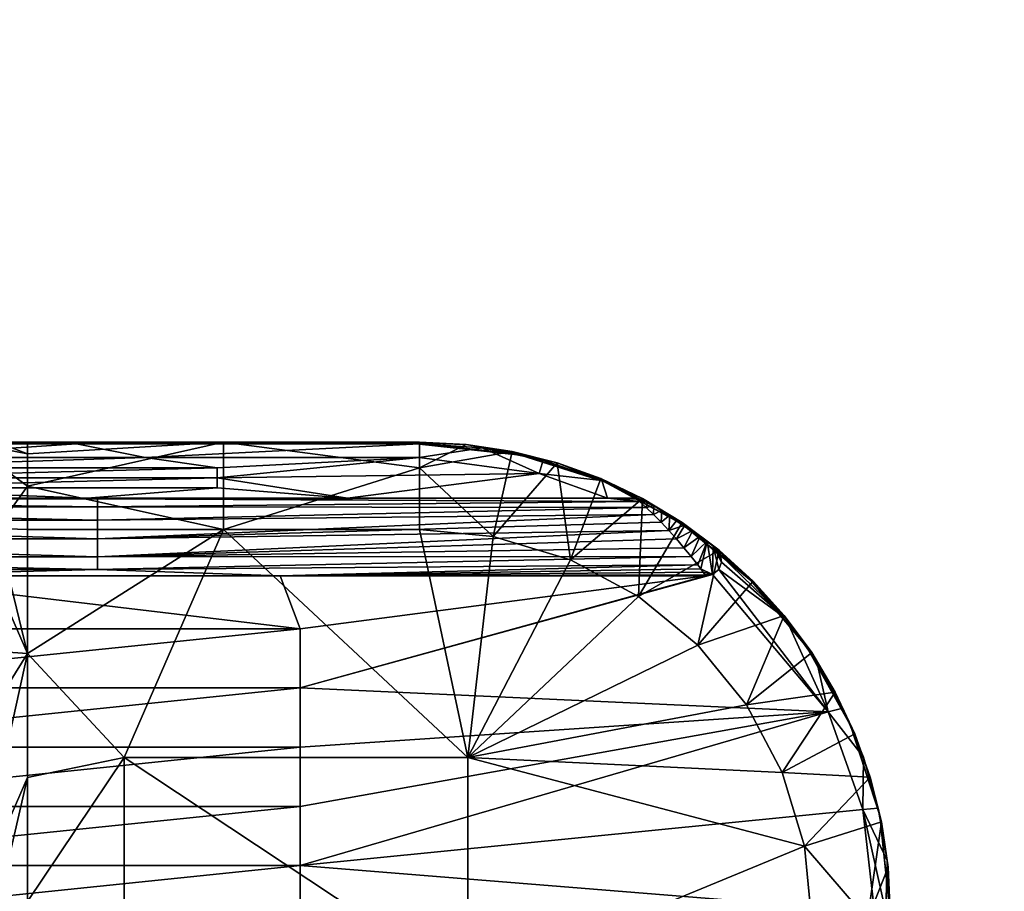
# Model space of a CAD drawing. Units: metres. Extents: x 113 to 128.1, y 446 to 481.4.
# Drawn here: x 116.1 to 116.1, y 473.6 to 473.6 of the extents above; entities that cross this region are included whole.
import ezdxf

# ---------------------------------------------------------------- set-up
doc = ezdxf.new("R2010")
doc.units = ezdxf.units.M
doc.linetypes.add('DOTA', pattern=[0.008, 0.001, -0.001, 0.001, -0.001, 0.001, -0.001, 0.001, -0.001])
doc.layers.add('3D_C0_CASTORS_GREY', color=8, linetype='Continuous')
doc.layers.add('FANG', color=1, linetype='Continuous')
doc.styles.add('DEFAULT', font='Simplex')

# ---------------------------------------------------------------- blocks, each defined once
blk = doc.blocks.new('FANG$200')
at = {"linetype": 'DOTA', "lineweight": 0}
for radius in [0.35, 0.2]:
    blk.add_circle((0, 0), radius, dxfattribs=at)
at = {"style": 'DEFAULT', "flags": 3}
blk.add_attdef('ISI_MICROGDS_OBJECT_NAME', (0, 0), '', height=2.5, dxfattribs=at)
blk = doc.blocks.new('3D_CO_CASTORS_PART')
at = {"layer": '3D_C0_CASTORS_GREY'}
mesh = blk.add_polyface(dxfattribs=at)
corners = [(0.009116, -0.0483093, 0.0299644), (0.0093111, -0.0491058, 0.0300957), (0.0089571, -0.0482928, 0.0298541), (0.0088111, -0.0490717, 0.0295886), (0.0088503, -0.0482677, 0.0296911), (0.0088111, -0.0482356, 0.0294927), (0.0088111, -0.0499078, 0.0296844), (0.0087442, -0.0479857, 0.0294997), (0.0088111, -0.0482356, 0.0294927), (0.0088111, -0.0481339, 0.0270353), (0.0088111, -0.0479662, 0.0245814), (0.0083111, -0.0475308, 0.0254352), (0.0083111, -0.0476561, 0.0274698), (0.0088111, -0.0474935, 0.0125838), (0.0088111, -0.0482273, 0.0135318), (0.0083111, -0.0480179, 0.0124247), (0.0088111, -0.0488198, 0.0145739), (0.0083111, -0.0487381, 0.0133996), (0.0088111, -0.0492589, 0.0156893), (0.0083111, -0.04932, 0.0144627), (0.0086647, -0.0498849, 0.0167985), (0.0083111, -0.0497531, 0.0155947), (0.0097573, -0.0481706, 0.0331901), (0.0097573, -0.0481186, 0.0330838), (0.0058788, -0.0481186, 0.0330838), (0.0097573, -0.0482552, 0.0332559), (0.0058788, -0.0481706, 0.0331901), (0.0097573, -0.0483742, 0.0332799), (0.0058788, -0.0482552, 0.0332559), (0.0097573, -0.0484885, 0.0332463), (0.0058788, -0.0483742, 0.0332799), (0.0097573, -0.0485702, 0.0331699), (0.0058788, -0.0484885, 0.0332463), (0.009116, -0.0483093, 0.0299644), (0.0089571, -0.0482928, 0.0298541), (0.0087533, -0.0477552, 0.0303396), (0.0088503, -0.0482677, 0.0296911), (0.0084783, -0.0477496, 0.0300622), (0.0088111, -0.0482356, 0.0294927), (0.0087442, -0.0479857, 0.0294997), (0.0085611, -0.0478027, 0.0295048), (0.0083303, -0.047741, 0.0297013), (0.008602, -0.0477528, 0.0302144), (0.0089266, -0.0477569, 0.0304331), (0.0091151, -0.0477579, 0.0304907), (0.0093111, -0.047832, 0.0302403), (0.0093111, -0.0480393, 0.0300523), (0.0083865, -0.0477457, 0.0298891), (0.0087533, -0.0477552, 0.0303396), (0.0096236, -0.0477675, 0.0328718), (0.0089266, -0.0477569, 0.0304331), (0.0091151, -0.0477579, 0.0304907), (0.0074361, -0.0477675, 0.0328718), (0.0096924, -0.0481144, 0.0330017), (0.0080346, -0.0480499, 0.0329943), (0.0080346, -0.0481144, 0.0330017), (0.0083111, -0.0478562, 0.0329721), (0.0080346, -0.0479207, 0.0329795), (0.0100611, -0.0478562, 0.0329721), (0.0105213, -0.0480499, 0.0329943), (0.0096236, -0.0477675, 0.0328718), (0.0074361, -0.0477675, 0.0328718), (0.0083111, -0.0478562, 0.0329721), (0.0100611, -0.0478562, 0.0329721), (0.0088111, -0.0490717, 0.0295886), (0.0088111, -0.0481339, 0.0270353), (0.0088111, -0.0482356, 0.0294927), (0.0088111, -0.0495359, 0.0168556), (0.0088111, -0.0474335, 0.0196918), (0.0088111, -0.0499202, 0.0194252), (0.0088111, -0.0477327, 0.0221331), (0.0088111, -0.0502334, 0.0220045), (0.0088111, -0.0504751, 0.0245914), (0.0088111, -0.0479662, 0.0245814), (0.0088111, -0.0470688, 0.0172595), (0.0088111, -0.0482273, 0.0135318), (0.0088111, -0.04621, 0.0150147), (0.0088111, -0.0488198, 0.0145739), (0.0088111, -0.046597, 0.0157218), (0.0088111, -0.0492589, 0.0156893), (0.0088111, -0.046885, 0.0164746)]
mesh.append_faces([[corners[k] for k in face] for face in [(22, 23, 24, 22), (25, 22, 26, 25), (27, 25, 28, 27), (29, 27, 30, 29), (31, 29, 32, 31)]], dxfattribs={"vtx2": -1, "vtx3": -1})
mesh.append_faces([[corners[k] for k in face] for face in [(0, 1, 2, 0), (2, 3, 4, 2), (4, 3, 5, 4), (3, 1, 6, 3), (1, 3, 2, 1), (7, 8, 9, 7), (9, 10, 11, 9), (9, 12, 7, 9), (13, 14, 15, 13), (14, 16, 17, 14), (16, 18, 19, 16), (18, 20, 21, 18), (33, 34, 35, 33), (34, 36, 37, 34), (36, 38, 39, 36), (39, 40, 41, 39), (37, 42, 34, 37), (42, 35, 34, 42), (35, 43, 33, 35), (43, 44, 45, 43), (46, 33, 43, 46), (36, 39, 47, 36), (48, 49, 50, 48), (50, 49, 51, 50), (49, 48, 52, 49), (53, 54, 55, 53), (56, 57, 58, 56), (54, 53, 59, 54), (60, 61, 62, 60), (62, 63, 60, 62), (64, 65, 66, 64), (67, 68, 69, 67), (69, 70, 71, 69), (65, 72, 73, 65), (73, 71, 70, 73), (70, 69, 68, 70), (68, 67, 74, 68), (75, 76, 77, 75), (77, 78, 79, 77), (79, 80, 67, 79)]], dxfattribs={"vtx3": -1})
mesh = blk.add_polyface(dxfattribs=at)
corners = [(0.0085611, -0.0478027, 0.0295048), (0.0087442, -0.0479857, 0.0294997), (0.0083111, -0.0476561, 0.0274698), (0.0083111, -0.0497531, 0.0155947), (0.0083111, -0.04932, 0.0144627), (0.0088111, -0.0492589, 0.0156893), (0.0083111, -0.0487381, 0.0133996), (0.0088111, -0.0488198, 0.0145739), (0.0083111, -0.0480179, 0.0124247), (0.0088111, -0.0482273, 0.0135318), (0.0097573, -0.0481706, 0.0331901), (0.0058788, -0.0481186, 0.0330838), (0.0058788, -0.0481706, 0.0331901), (0.0097573, -0.0482552, 0.0332559), (0.0058788, -0.0482552, 0.0332559), (0.0058788, -0.0483742, 0.0332799), (0.0020004, -0.0482552, 0.0332559), (0.0097573, -0.0483742, 0.0332799), (0.0058788, -0.0484885, 0.0332463), (0.0020004, -0.0483742, 0.0332799), (0.0097573, -0.0484885, 0.0332463), (0.0058788, -0.0485702, 0.0331699), (0.0020004, -0.0484885, 0.0332463), (0.0097573, -0.0485702, 0.0331699), (0.0080346, -0.0481144, 0.0330017), (0.0063768, -0.0481144, 0.0330017), (0.004719, -0.0481144, 0.0330017), (0.005491, -0.0486112, 0.0330587), (0.0082059, -0.0486112, 0.0330587), (0.0097573, -0.0481186, 0.0330838), (0.0030611, -0.0481449, 0.0331527), (0.0085611, -0.0478027, 0.0295048), (0.0083111, -0.0477358, 0.0295067), (0.0083303, -0.047741, 0.0297013), (0.0083865, -0.0477457, 0.0298891), (0.0087442, -0.0479857, 0.0294997), (0.0084783, -0.0477496, 0.0300622), (0.0088503, -0.0482677, 0.0296911), (0.008602, -0.0477528, 0.0302144), (0.0074361, -0.0477675, 0.0328718), (0.0087533, -0.0477552, 0.0303396), (0.0080346, -0.0479853, 0.0329869), (0.0055479, -0.0479853, 0.0329869), (0.0055479, -0.0480499, 0.0329943), (0.0080346, -0.0480499, 0.0329943), (0.0080346, -0.0479207, 0.0329795), (0.0055479, -0.0479207, 0.0329795), (0.0080346, -0.0481144, 0.0330017), (0.0063768, -0.0481144, 0.0330017), (0.004719, -0.0481144, 0.0330017), (0.0048111, -0.0478562, 0.0329721), (0.0065611, -0.0478562, 0.0329721), (0.0083111, -0.0478562, 0.0329721), (0.0083111, -0.0480179, 0.0124247), (0.0083111, -0.0487381, 0.0133996), (0.0010611, -0.0479688, 0.0123673), (0.0083111, -0.04932, 0.0144627), (0.0046861, -0.0500294, 0.0167749), (0.0074361, -0.0477675, 0.0328718), (0.0052486, -0.0477675, 0.0328718), (0.0065611, -0.0478562, 0.0329721), (0.0048111, -0.0478562, 0.0329721), (0.0083111, -0.0478562, 0.0329721), (0.0073861, -0.0493253, 0.0331406), (0.0037236, -0.0493253, 0.0331406), (0.0037236, -0.049703, 0.0331839), (0.0073861, -0.049703, 0.0331839), (0.0073861, -0.0489476, 0.0330972), (0.0037236, -0.0489476, 0.0330972), (0.005491, -0.0486112, 0.0330587), (0.0082059, -0.0486112, 0.0330587)]
mesh.append_faces([[corners[k] for k in face] for face in [(10, 11, 12, 10), (13, 12, 14, 13), (17, 14, 15, 17), (20, 15, 18, 20), (23, 18, 21, 23), (41, 43, 44, 41), (45, 42, 41, 45), (63, 65, 66, 63), (67, 64, 63, 67)]], dxfattribs={"vtx0": -1, "vtx3": -1})
mesh.append_faces([[corners[k] for k in face] for face in [(15, 14, 16, 15), (18, 15, 19, 18), (21, 18, 22, 21), (41, 42, 43, 41), (45, 46, 42, 45), (63, 64, 65, 63), (67, 68, 64, 67)]], dxfattribs={"vtx2": -1, "vtx3": -1})
mesh.append_faces([[corners[k] for k in face] for face in [(0, 1, 2, 0), (3, 4, 5, 3), (4, 6, 7, 4), (6, 8, 9, 6), (24, 25, 11, 24), (25, 26, 11, 25), (27, 28, 21, 27), (11, 29, 24, 11), (12, 11, 30, 12), (23, 21, 28, 23), (31, 32, 33, 31), (33, 34, 35, 33), (34, 36, 37, 34), (38, 39, 40, 38), (47, 44, 48, 47), (48, 43, 49, 48), (50, 46, 51, 50), (51, 45, 52, 51), (43, 48, 44, 43), (42, 50, 43, 42), (46, 50, 42, 46), (45, 51, 46, 45), (43, 50, 49, 43), (53, 54, 55, 53), (54, 56, 57, 54), (58, 59, 60, 58), (61, 60, 59, 61), (60, 62, 58, 60), (69, 67, 70, 69), (67, 69, 68, 67)]], dxfattribs={"vtx3": -1})
mesh = blk.add_polyface(dxfattribs=at)
corners = [(0.0093111, -0.0483152, 0.0300051), (0.0105611, -0.0483152, 0.0300051), (0.0093111, -0.0491058, 0.0300957), (0.0099265, -0.0497687, 0.0301718), (0.0093111, -0.0498964, 0.0301864), (0.0121188, -0.0497687, 0.0301718), (0.0093111, -0.0491058, 0.0300957), (0.009116, -0.0483093, 0.0299644), (0.0093111, -0.0483152, 0.0300051), (0.0113502, -0.0481144, 0.0330017), (0.0096924, -0.0481144, 0.0330017), (0.0097573, -0.0481186, 0.0330838), (0.0080346, -0.0481144, 0.0330017), (0.0082059, -0.0486112, 0.0330587), (0.0109209, -0.0486112, 0.0330587), (0.0097573, -0.0485702, 0.0331699), (0.0097573, -0.0481706, 0.0331901), (0.0132133, -0.0481362, 0.0331358), (0.0097573, -0.0482552, 0.0332559), (0.0132545, -0.0481742, 0.0331947), (0.0097573, -0.0483742, 0.0332799), (0.0133012, -0.0482193, 0.0332349), (0.0097573, -0.0484885, 0.0332463), (0.0133984, -0.0483202, 0.0332766), (0.0135417, -0.0484874, 0.0332471), (0.0135839, -0.0485411, 0.0332054), (0.0118111, -0.0483152, 0.0300051), (0.0105611, -0.0483152, 0.0300051), (0.0118111, -0.0479222, 0.0301315), (0.0093111, -0.0483152, 0.0300051), (0.0093111, -0.0480393, 0.0300523), (0.0093111, -0.047832, 0.0302403), (0.0105611, -0.0477583, 0.0305103), (0.0093111, -0.0477583, 0.0305103), (0.0093111, -0.0483152, 0.0300051), (0.009116, -0.0483093, 0.0299644), (0.0093111, -0.0480393, 0.0300523), (0.0093111, -0.0477583, 0.0305103), (0.0093111, -0.047832, 0.0302403), (0.0091151, -0.0477579, 0.0304907), (0.0089266, -0.0477569, 0.0304331), (0.0118111, -0.0477583, 0.0305103), (0.0105611, -0.0477583, 0.0305103), (0.0118111, -0.0477641, 0.0309038), (0.0118111, -0.0477682, 0.0312974), (0.0093111, -0.0477583, 0.0305103), (0.0096236, -0.0477675, 0.0328718), (0.0091151, -0.0477579, 0.0304907), (0.0118111, -0.0477675, 0.0328718), (0.0105213, -0.0479853, 0.0329869), (0.0080346, -0.0479853, 0.0329869), (0.0080346, -0.0480499, 0.0329943), (0.0105213, -0.0480499, 0.0329943), (0.0105213, -0.0479207, 0.0329795), (0.0080346, -0.0479207, 0.0329795), (0.0113502, -0.0481144, 0.0330017), (0.0096924, -0.0481144, 0.0330017), (0.0100611, -0.0478562, 0.0329721), (0.0118111, -0.0478562, 0.0329721), (0.0125729, -0.0479579, 0.0329838), (0.0118111, -0.0478562, 0.0329721), (0.0118111, -0.0477675, 0.0328718), (0.0100611, -0.0478562, 0.0329721), (0.0096236, -0.0477675, 0.0328718), (0.0110486, -0.0493253, 0.0331406), (0.0073861, -0.0493253, 0.0331406), (0.0073861, -0.049703, 0.0331839), (0.0110486, -0.049703, 0.0331839), (0.0110486, -0.0489476, 0.0330972), (0.0073861, -0.0489476, 0.0330972), (0.0082059, -0.0486112, 0.0330587), (0.0109209, -0.0486112, 0.0330587)]
mesh.append_faces([[corners[k] for k in face] for face in [(49, 51, 52, 49), (53, 50, 49, 53), (64, 66, 67, 64), (68, 65, 64, 68)]], dxfattribs={"vtx0": -1, "vtx3": -1})
mesh.append_faces([[corners[k] for k in face] for face in [(49, 50, 51, 49), (53, 54, 50, 53), (64, 65, 66, 64), (68, 69, 65, 68)]], dxfattribs={"vtx2": -1, "vtx3": -1})
mesh.append_faces([[corners[k] for k in face] for face in [(0, 1, 2, 0), (2, 3, 4, 2), (3, 1, 5, 3), (1, 3, 2, 1), (6, 7, 8, 6), (9, 10, 11, 9), (10, 12, 11, 10), (13, 14, 15, 13), (11, 16, 17, 11), (16, 18, 19, 16), (18, 20, 21, 18), (20, 22, 23, 20), (22, 15, 24, 22), (14, 25, 15, 14), (26, 27, 28, 26), (27, 29, 30, 27), (30, 31, 32, 30), (31, 33, 32, 31), (28, 27, 32, 28), (27, 30, 32, 27), (34, 35, 36, 34), (37, 38, 39, 37), (38, 36, 40, 38), (41, 42, 43, 41), (43, 42, 44, 43), (45, 46, 42, 45), (47, 46, 45, 47), (48, 42, 46, 48), (55, 52, 56, 55), (57, 53, 58, 57), (52, 55, 49, 52), (49, 58, 53, 49), (53, 57, 54, 53), (49, 55, 59, 49), (60, 61, 62, 60), (61, 63, 62, 61), (70, 68, 71, 70), (68, 70, 69, 68)]], dxfattribs={"vtx3": -1})
mesh = blk.add_polyface(dxfattribs=at)
corners = [(0.0118111, -0.0483152, 0.0300051), (0.0121188, -0.0497687, 0.0301718), (0.0105611, -0.0483152, 0.0300051), (0.0127733, -0.0485081, 0.0300272), (0.0122801, -0.0483599, 0.0300102), (0.0127733, -0.0485081, 0.0300272), (0.0122801, -0.0483599, 0.0300102), (0.0126886, -0.0478899, 0.0305224), (0.0118111, -0.0483152, 0.0300051), (0.0118111, -0.0479222, 0.0301315), (0.0118111, -0.0477583, 0.0305103), (0.0121081, -0.0477732, 0.0305117), (0.0124017, -0.0478174, 0.0305157), (0.0118111, -0.0478562, 0.0329721), (0.0125729, -0.0479579, 0.0329838), (0.0122096, -0.047794, 0.0328748), (0.0118111, -0.0477675, 0.0328718), (0.0125991, -0.0478728, 0.0328836), (0.0126886, -0.0478899, 0.0305224), (0.0124017, -0.0478174, 0.0305157), (0.0124541, -0.0478369, 0.0311894), (0.0121081, -0.0477732, 0.0305117), (0.0118111, -0.0477583, 0.0305103), (0.0118111, -0.0477641, 0.0309038), (0.0118111, -0.0477675, 0.0328718), (0.0122096, -0.047794, 0.0328748), (0.0124541, -0.0478398, 0.0325044), (0.0125991, -0.0478728, 0.0328836), (0.0118111, -0.0477682, 0.0312974), (0.0118111, -0.0477706, 0.0316911), (0.0118111, -0.0477713, 0.0320847), (0.0124541, -0.0478407, 0.0318227), (0.0118111, -0.0477703, 0.0324783), (0.0135839, -0.0485411, 0.0332054), (0.0135417, -0.0484874, 0.0332471), (0.0097573, -0.0485702, 0.0331699), (0.0134956, -0.048431, 0.0332707), (0.0097573, -0.0484885, 0.0332463), (0.0134474, -0.0483748, 0.0332799), (0.0133984, -0.0483202, 0.0332766), (0.0133495, -0.0482683, 0.0332617), (0.0097573, -0.0483742, 0.0332799), (0.0133012, -0.0482193, 0.0332349), (0.0132545, -0.0481742, 0.0331947), (0.0097573, -0.0482552, 0.0332559), (0.0132133, -0.0481362, 0.0331358), (0.0097573, -0.0481706, 0.0331901), (0.0130081, -0.0481144, 0.0330017), (0.0113502, -0.0481144, 0.0330017), (0.0097573, -0.0481186, 0.0330838), (0.0118111, -0.0477583, 0.0305103), (0.0118111, -0.0479222, 0.0301315), (0.0105611, -0.0477583, 0.0305103), (0.0118111, -0.0477682, 0.0312974), (0.0105611, -0.0477583, 0.0305103), (0.0118111, -0.0477706, 0.0316911), (0.0118111, -0.0477713, 0.0320847), (0.0118111, -0.0477703, 0.0324783), (0.0118111, -0.0477675, 0.0328718), (0.0118111, -0.0478562, 0.0329721), (0.0105213, -0.0479853, 0.0329869), (0.0125729, -0.0479579, 0.0329838), (0.0113502, -0.0481144, 0.0330017), (0.0130081, -0.0481144, 0.0330017), (0.0109209, -0.0486112, 0.0330587), (0.0110486, -0.0489476, 0.0330972), (0.0136358, -0.0486112, 0.0330587), (0.0110486, -0.0493253, 0.0331406), (0.0144155, -0.0494787, 0.0331582), (0.0136778, -0.0486017, 0.0330576)]
mesh.append_faces([[corners[k] for k in face] for face in [(0, 1, 2, 0), (3, 1, 4, 3), (4, 1, 0, 4), (5, 6, 7, 5), (6, 8, 9, 6), (9, 10, 11, 9), (11, 12, 9, 11), (12, 7, 6, 12), (6, 9, 12, 6), (13, 14, 15, 13), (16, 13, 15, 16), (17, 15, 14, 17), (18, 19, 20, 18), (19, 21, 20, 19), (21, 22, 23, 21), (24, 25, 26, 24), (25, 27, 26, 25), (23, 28, 20, 23), (28, 29, 20, 28), (29, 30, 31, 29), (30, 32, 26, 30), (32, 24, 26, 32), (31, 20, 29, 31), (26, 31, 30, 26), (20, 21, 23, 20), (33, 34, 35, 33), (34, 36, 37, 34), (36, 38, 37, 36), (38, 39, 37, 38), (39, 40, 41, 39), (40, 42, 41, 40), (42, 43, 44, 42), (43, 45, 46, 43), (47, 48, 49, 47), (45, 47, 49, 45), (50, 51, 52, 50), (53, 54, 55, 53), (55, 54, 56, 55), (56, 54, 57, 56), (57, 54, 58, 57), (59, 60, 61, 59), (61, 62, 63, 61), (64, 65, 66, 64), (67, 66, 65, 67), (67, 68, 69, 67)]], dxfattribs={"vtx3": -1})
mesh = blk.add_polyface(dxfattribs=at)
corners = [(0.0135832, -0.0490532, 0.0300897), (0.0121188, -0.0497687, 0.0301718), (0.0132063, -0.0487415, 0.030054), (0.0127733, -0.0485081, 0.0300272), (0.0132063, -0.0487415, 0.030054), (0.0127733, -0.0485081, 0.0300272), (0.0132319, -0.0481167, 0.0305434), (0.0126886, -0.0478899, 0.0305224), (0.0129657, -0.0479897, 0.0305316), (0.0125729, -0.0479579, 0.0329838), (0.0130081, -0.0481144, 0.0330017), (0.0129728, -0.0480016, 0.0328978), (0.0131959, -0.0481222, 0.0329624), (0.0132602, -0.0481427, 0.0329345), (0.0133244, -0.0481768, 0.0329173), (0.0125991, -0.0478728, 0.0328836), (0.0129884, -0.0480117, 0.0318222), (0.0129884, -0.0480079, 0.0311878), (0.0124541, -0.0478369, 0.0311894), (0.0124541, -0.0478407, 0.0318227), (0.0134853, -0.0482816, 0.0318216), (0.0129884, -0.0480108, 0.0325052), (0.0124541, -0.0478398, 0.0325044), (0.0134853, -0.0482807, 0.0325066), (0.0132319, -0.0481167, 0.0305434), (0.0129657, -0.0479897, 0.0305316), (0.0126886, -0.0478899, 0.0305224), (0.0125991, -0.0478728, 0.0328836), (0.0129728, -0.0480016, 0.0328978), (0.0133244, -0.0481768, 0.0329173), (0.0132796, -0.0481509, 0.0329461), (0.0132436, -0.0481305, 0.0329887), (0.0132633, -0.0481402, 0.0330943), (0.0132358, -0.0481256, 0.0330456), (0.0133047, -0.0481633, 0.0331281), (0.0134853, -0.0482778, 0.0311852), (0.0132602, -0.0481427, 0.0329345), (0.0131959, -0.0481222, 0.0329624), (0.0131875, -0.0481142, 0.0330055), (0.0133047, -0.0481633, 0.0331281), (0.0132633, -0.0481402, 0.0330943), (0.0132545, -0.0481742, 0.0331947), (0.0132358, -0.0481256, 0.0330456), (0.0131971, -0.0481219, 0.0330968), (0.0132436, -0.0481305, 0.0329887), (0.0132796, -0.0481509, 0.0329461), (0.0131875, -0.0481137, 0.0330512), (0.0132133, -0.0481362, 0.0331358), (0.0133012, -0.0482193, 0.0332349), (0.0131959, -0.0481222, 0.0329624), (0.0130081, -0.0481144, 0.0330017), (0.0131875, -0.0481142, 0.0330055), (0.0136358, -0.0486112, 0.0330587), (0.0136303, -0.0486033, 0.0330983), (0.0109209, -0.0486112, 0.0330587), (0.0136185, -0.0485871, 0.0331406), (0.0136026, -0.0485657, 0.0331762), (0.0135839, -0.0485411, 0.0332054), (0.0132133, -0.0481362, 0.0331358), (0.0131971, -0.0481219, 0.0330968), (0.0131875, -0.0481137, 0.0330512), (0.0136358, -0.0486112, 0.0330587), (0.0110486, -0.0493253, 0.0331406), (0.0136778, -0.0486017, 0.0330576)]
mesh.append_faces([[corners[k] for k in face] for face in [(16, 18, 19, 16), (20, 17, 16, 20), (21, 19, 22, 21), (23, 16, 21, 23)]], dxfattribs={"vtx0": -1, "vtx3": -1})
mesh.append_faces([[corners[k] for k in face] for face in [(16, 17, 18, 16), (21, 16, 19, 21)]], dxfattribs={"vtx2": -1, "vtx3": -1})
mesh.append_faces([[corners[k] for k in face] for face in [(0, 1, 2, 0), (2, 1, 3, 2), (4, 5, 6, 4), (7, 8, 5, 7), (8, 6, 5, 8), (9, 10, 11, 9), (12, 13, 11, 12), (13, 14, 11, 13), (10, 12, 11, 10), (11, 15, 9, 11), (24, 25, 17, 24), (25, 26, 17, 25), (27, 28, 21, 27), (28, 29, 21, 28), (30, 31, 32, 30), (31, 33, 32, 31), (32, 34, 30, 32), (18, 17, 26, 18), (17, 35, 24, 17), (21, 22, 27, 21), (36, 37, 38, 36), (39, 40, 41, 39), (40, 42, 43, 40), (42, 44, 36, 42), (44, 45, 36, 44), (38, 46, 36, 38), (46, 43, 42, 46), (43, 47, 40, 43), (47, 41, 40, 47), (41, 48, 39, 41), (42, 36, 46, 42), (49, 50, 51, 49), (52, 53, 54, 52), (53, 55, 54, 53), (55, 56, 54, 55), (56, 57, 54, 56), (58, 59, 50, 58), (59, 60, 50, 59), (60, 51, 50, 60), (61, 62, 63, 61)]], dxfattribs={"vtx3": -1})
mesh = blk.add_polyface(dxfattribs=at)
corners = [(0.0093111, -0.0506869, 0.0302771), (0.0099265, -0.0512223, 0.0303384), (0.0092357, -0.0510691, 0.0303208), (0.0090202, -0.0513942, 0.0303581), (0.0093111, -0.0498964, 0.0301864), (0.0099265, -0.0497687, 0.0301718), (0.0090202, -0.0513942, 0.0303581), (0.0087734, -0.0509356, 0.0298286), (0.0092357, -0.0510691, 0.0303208), (0.0091271, -0.0506909, 0.0302421), (0.0093111, -0.0506869, 0.0302771), (0.0089576, -0.0507036, 0.0301316), (0.0088462, -0.050723, 0.0299632), (0.0088111, -0.0507439, 0.0297803), (0.0086657, -0.0510987, 0.0298695), (0.0093111, -0.0506869, 0.0302771), (0.0091271, -0.0506909, 0.0302421), (0.0093111, -0.0498964, 0.0301864), (0.0089576, -0.0507036, 0.0301316), (0.0093111, -0.0491058, 0.0300957), (0.0088111, -0.0507439, 0.0297803), (0.0088111, -0.0499078, 0.0296844), (0.0088462, -0.050723, 0.0299632), (0.0083111, -0.051247, 0.0299066), (0.0083111, -0.0511504, 0.0272687), (0.0085034, -0.0512083, 0.0298969), (0.0083111, -0.0509801, 0.0246345), (0.0088111, -0.0506454, 0.027184), (0.0083111, -0.0507364, 0.0220061), (0.0088111, -0.0504751, 0.0245914), (0.0083111, -0.0504194, 0.0193855), (0.0086647, -0.0498849, 0.0167985), (0.0083111, -0.0500294, 0.0167749), (0.0088111, -0.0507439, 0.0297803), (0.0087734, -0.0509356, 0.0298286), (0.0086657, -0.0510987, 0.0298695), (0.0088111, -0.0495359, 0.0168556), (0.0088111, -0.0499202, 0.0194252), (0.0088111, -0.0502334, 0.0220045), (0.0088111, -0.0495359, 0.0168556), (0.0086647, -0.0498849, 0.0167985), (0.0088111, -0.0492589, 0.0156893), (0.0083111, -0.0500294, 0.0167749), (0.0083111, -0.0497531, 0.0155947), (0.0088111, -0.0507439, 0.0297803), (0.0088111, -0.0506454, 0.027184), (0.0088111, -0.0499078, 0.0296844), (0.0088111, -0.0490717, 0.0295886), (0.0088111, -0.0502334, 0.0220045), (0.0088111, -0.0479662, 0.0245814), (0.0088111, -0.0504751, 0.0245914), (0.0088111, -0.0481339, 0.0270353), (0.0110486, -0.0508362, 0.0333138), (0.0073861, -0.0508362, 0.0333138), (0.0073861, -0.0512139, 0.0333571), (0.0110486, -0.0512139, 0.0333571), (0.0110486, -0.0504585, 0.0332705), (0.0073861, -0.0504585, 0.0332705), (0.0110486, -0.0500807, 0.0332272), (0.0073861, -0.0500807, 0.0332272), (0.0110486, -0.049703, 0.0331839), (0.0073861, -0.049703, 0.0331839)]
mesh.append_faces([[corners[k] for k in face] for face in [(52, 54, 55, 52), (56, 53, 52, 56), (58, 57, 56, 58), (60, 59, 58, 60)]], dxfattribs={"vtx0": -1, "vtx3": -1})
mesh.append_faces([[corners[k] for k in face] for face in [(52, 53, 54, 52), (56, 57, 53, 56), (58, 59, 57, 58), (60, 61, 59, 60)]], dxfattribs={"vtx2": -1, "vtx3": -1})
mesh.append_faces([[corners[k] for k in face] for face in [(0, 1, 2, 0), (2, 1, 3, 2), (4, 5, 0, 4), (1, 0, 5, 1), (6, 7, 8, 6), (8, 9, 10, 8), (9, 8, 11, 9), (11, 7, 12, 11), (12, 7, 13, 12), (7, 6, 14, 7), (7, 11, 8, 7), (15, 16, 17, 15), (17, 18, 19, 17), (20, 21, 22, 20), (22, 21, 18, 22), (18, 17, 16, 18), (18, 21, 19, 18), (23, 24, 25, 23), (24, 26, 27, 24), (26, 28, 29, 26), (28, 30, 31, 28), (30, 32, 31, 30), (33, 34, 24, 33), (34, 35, 24, 34), (35, 25, 24, 35), (31, 36, 37, 31), (37, 38, 28, 37), (38, 29, 28, 38), (29, 27, 26, 29), (27, 33, 24, 27), (28, 31, 37, 28), (39, 40, 41, 39), (40, 42, 43, 40), (44, 45, 46, 44), (46, 45, 47, 46), (48, 49, 50, 48), (50, 51, 45, 50), (45, 51, 47, 45)]], dxfattribs={"vtx3": -1})
mesh = blk.add_polyface(dxfattribs=at)
corners = [(0.0132319, -0.0481167, 0.0305434), (0.0134853, -0.0482697, 0.0305575), (0.0132063, -0.0487415, 0.030054), (0.013721, -0.0484459, 0.0305738), (0.0134853, -0.0482816, 0.0318216), (0.0134853, -0.0482778, 0.0311852), (0.0129884, -0.0480079, 0.0311878), (0.0139222, -0.0486394, 0.0318206), (0.0134853, -0.0482807, 0.0325066), (0.0129884, -0.0480117, 0.0318222), (0.0139222, -0.0486386, 0.0325084), (0.013721, -0.0484459, 0.0305738), (0.0134853, -0.0482697, 0.0305575), (0.0132319, -0.0481167, 0.0305434), (0.0133244, -0.0481768, 0.0329173), (0.0132796, -0.0481509, 0.0329461), (0.0133047, -0.0481633, 0.0331281), (0.0133539, -0.048192, 0.0331526), (0.0134052, -0.0482232, 0.0331686), (0.0134532, -0.0482536, 0.033177), (0.0135019, -0.0482863, 0.033179), (0.0135519, -0.0483213, 0.0331738), (0.0136629, -0.0484066, 0.0329428), (0.0135999, -0.0483563, 0.0331599), (0.0136431, -0.0483892, 0.0331359), (0.0136811, -0.0484194, 0.0330949), (0.0136989, -0.0484343, 0.0330458), (0.0136939, -0.0484307, 0.0329934), (0.0139222, -0.0486356, 0.0311818), (0.0129884, -0.0480108, 0.0325052), (0.0133244, -0.0481768, 0.0329173), (0.0132602, -0.0481427, 0.0329345), (0.0132796, -0.0481509, 0.0329461), (0.0136629, -0.0484066, 0.0329428), (0.0136939, -0.0484307, 0.0329934), (0.0137018, -0.0484405, 0.0329686), (0.0136989, -0.0484343, 0.0330458), (0.0137287, -0.048478, 0.0330015), (0.0136811, -0.0484194, 0.0330949), (0.0137361, -0.048524, 0.0330367), (0.0136431, -0.0483892, 0.0331359), (0.0136778, -0.0486017, 0.0330576), (0.0135999, -0.0483563, 0.0331599), (0.0135417, -0.0484874, 0.0332471), (0.0135519, -0.0483213, 0.0331738), (0.0134956, -0.048431, 0.0332707), (0.0135019, -0.0482863, 0.033179), (0.0134474, -0.0483748, 0.0332799), (0.0134532, -0.0482536, 0.033177), (0.0133984, -0.0483202, 0.0332766), (0.0134052, -0.0482232, 0.0331686), (0.0133539, -0.048192, 0.0331526), (0.0133495, -0.0482683, 0.0332617), (0.0133047, -0.0481633, 0.0331281), (0.0133012, -0.0482193, 0.0332349), (0.0135839, -0.0485411, 0.0332054), (0.0136026, -0.0485657, 0.0331762), (0.0137018, -0.0484405, 0.0329686), (0.0137287, -0.048478, 0.0330015), (0.0139179, -0.0486311, 0.0329678)]
mesh.append_faces([[corners[k] for k in face] for face in [(7, 5, 4, 7), (10, 4, 8, 10)]], dxfattribs={"vtx0": -1, "vtx3": -1})
mesh.append_faces([[corners[k] for k in face] for face in [(4, 5, 6, 4), (8, 4, 9, 8)]], dxfattribs={"vtx2": -1, "vtx3": -1})
mesh.append_faces([[corners[k] for k in face] for face in [(0, 1, 2, 0), (1, 3, 2, 1), (11, 12, 5, 11), (12, 13, 5, 12), (14, 15, 16, 14), (16, 17, 14, 16), (17, 18, 14, 17), (18, 19, 14, 18), (19, 20, 14, 19), (20, 21, 22, 20), (21, 23, 22, 21), (23, 24, 22, 23), (24, 25, 22, 24), (25, 26, 27, 25), (27, 22, 25, 27), (5, 28, 11, 5), (8, 29, 14, 8), (10, 8, 22, 10), (14, 20, 22, 14), (8, 14, 22, 8), (30, 31, 32, 30), (33, 34, 35, 33), (34, 36, 37, 34), (36, 38, 39, 36), (38, 40, 41, 38), (40, 42, 43, 40), (42, 44, 45, 42), (44, 46, 47, 44), (46, 48, 49, 46), (48, 50, 49, 48), (50, 51, 52, 50), (51, 53, 54, 51), (39, 37, 36, 39), (37, 35, 34, 37), (54, 52, 51, 54), (52, 49, 50, 52), (49, 47, 46, 49), (47, 45, 44, 47), (45, 43, 42, 45), (43, 55, 40, 43), (55, 56, 40, 55), (57, 58, 59, 57)]], dxfattribs={"vtx3": -1})
mesh = blk.add_polyface(dxfattribs=at)
corners = [(0.0138935, -0.049434, 0.0301334), (0.0121188, -0.0497687, 0.0301718), (0.0135832, -0.0490532, 0.0300897), (0.0138935, -0.049434, 0.0301334), (0.0135832, -0.0490532, 0.0300897), (0.014135, -0.0488629, 0.0306123), (0.0132063, -0.0487415, 0.030054), (0.013721, -0.0484459, 0.0305738), (0.0139376, -0.0486436, 0.0305921), (0.01431, -0.0491003, 0.0306344), (0.0144597, -0.0493519, 0.0306577), (0.0145844, -0.0496172, 0.0306823), (0.0141222, -0.0498648, 0.0301828), (0.0139222, -0.0486394, 0.0318206), (0.0139222, -0.0486356, 0.0311818), (0.0134853, -0.0482778, 0.0311852), (0.0142786, -0.0490646, 0.0318196), (0.0142786, -0.0490608, 0.0311778), (0.014558, -0.0495648, 0.0318183), (0.014558, -0.0495609, 0.0311731), (0.0139222, -0.0486386, 0.0325084), (0.0134853, -0.0482816, 0.0318216), (0.0142786, -0.0490637, 0.0325105), (0.014558, -0.0495639, 0.032513), (0.0145844, -0.0496172, 0.0306823), (0.0144597, -0.0493519, 0.0306577), (0.01431, -0.0491003, 0.0306344), (0.014135, -0.0488629, 0.0306123), (0.0139376, -0.0486436, 0.0305921), (0.013721, -0.0484459, 0.0305738), (0.0136629, -0.0484066, 0.0329428), (0.0139179, -0.0486311, 0.0329678), (0.0141457, -0.0488829, 0.0329957), (0.0143438, -0.0491584, 0.0330263), (0.0145093, -0.0494544, 0.0330592), (0.0137173, -0.0485699, 0.033054), (0.0137361, -0.048524, 0.0330367), (0.0136811, -0.0484194, 0.0330949), (0.0136358, -0.0486112, 0.0330587), (0.0136778, -0.0486017, 0.0330576), (0.0136303, -0.0486033, 0.0330983), (0.0136026, -0.0485657, 0.0331762), (0.0136185, -0.0485871, 0.0331406), (0.0136431, -0.0483892, 0.0331359), (0.0145093, -0.0494544, 0.0330592), (0.0143438, -0.0491584, 0.0330263), (0.0144155, -0.0494787, 0.0331582), (0.0141457, -0.0488829, 0.0329957), (0.0139179, -0.0486311, 0.0329678), (0.0137287, -0.048478, 0.0330015), (0.0136629, -0.0484066, 0.0329428), (0.0137018, -0.0484405, 0.0329686), (0.0137361, -0.048524, 0.0330367), (0.0137173, -0.0485699, 0.033054), (0.0136778, -0.0486017, 0.0330576), (0.0144155, -0.0494787, 0.0331582), (0.0137173, -0.0485699, 0.033054)]
mesh.append_faces([[corners[k] for k in face] for face in [(16, 14, 13, 16), (18, 17, 16, 18), (22, 13, 20, 22), (23, 16, 22, 23)]], dxfattribs={"vtx0": -1, "vtx3": -1})
mesh.append_faces([[corners[k] for k in face] for face in [(13, 14, 15, 13), (16, 17, 14, 16), (18, 19, 17, 18), (20, 13, 21, 20), (22, 16, 13, 22), (23, 18, 16, 23)]], dxfattribs={"vtx2": -1, "vtx3": -1})
mesh.append_faces([[corners[k] for k in face] for face in [(0, 1, 2, 0), (3, 4, 5, 3), (4, 6, 7, 4), (7, 8, 4, 7), (8, 5, 4, 8), (5, 9, 3, 5), (9, 10, 3, 9), (10, 11, 12, 10), (24, 25, 19, 24), (25, 26, 17, 25), (26, 27, 17, 26), (27, 28, 14, 27), (28, 29, 14, 28), (30, 31, 20, 30), (31, 32, 20, 31), (32, 33, 22, 32), (33, 34, 23, 33), (14, 17, 27, 14), (17, 19, 25, 17), (22, 20, 32, 22), (23, 22, 33, 23), (35, 36, 37, 35), (38, 39, 40, 38), (39, 35, 37, 39), (41, 42, 39, 41), (42, 40, 39, 42), (39, 43, 41, 39), (44, 45, 46, 44), (45, 47, 46, 45), (47, 48, 49, 47), (48, 50, 51, 48), (49, 52, 47, 49), (52, 53, 47, 52), (53, 46, 47, 53), (54, 55, 56, 54)]], dxfattribs={"vtx3": -1})
mesh = blk.add_polyface(dxfattribs=at)
corners = [(0.0055419, -0.0541295, 0.0306718), (0.0033496, -0.0526759, 0.0305051), (0.0055419, -0.0526759, 0.0305051), (0.0077342, -0.0541295, 0.0306718), (0.0077342, -0.0526759, 0.0305051), (0.0068611, -0.0516899, 0.030392), (0.0054111, -0.0516899, 0.030392), (0.0039611, -0.0516899, 0.030392), (0.0025111, -0.0516899, 0.030392), (0.0033496, -0.0541295, 0.0306718), (0.0010611, -0.0531534, 0.0305598), (0.0046861, -0.0500294, 0.0167749), (0.0083111, -0.0500294, 0.0167749), (0.0083111, -0.0504194, 0.0193855), (0.0083111, -0.0507364, 0.0220061), (0.0083111, -0.0509801, 0.0246345), (0.0046861, -0.051247, 0.0299066), (0.0083111, -0.0511504, 0.0272687), (0.0083111, -0.051247, 0.0299066), (0.0010611, -0.0508674, 0.0233195), (0.0000611, -0.0520884, 0.0334574), (0.009423, -0.0550689, 0.0337991), (0.0147111, -0.0520884, 0.0334574), (0.0025111, -0.0516899, 0.030392), (0.0010611, -0.0513775, 0.0302323), (0.0039611, -0.0516899, 0.030392), (0.0083111, -0.0513775, 0.0302323), (0.0054111, -0.0516899, 0.030392), (0.0068611, -0.0516899, 0.030392), (0.0083111, -0.051247, 0.0299066), (0.0083111, -0.0512806, 0.0300758), (0.0046861, -0.051247, 0.0299066), (0.0010611, -0.051247, 0.0299066), (0.0010611, -0.049643, 0.0152595), (0.0010611, -0.0489573, 0.0137613), (0.0046861, -0.0500294, 0.0167749), (0.0083111, -0.0500294, 0.0167749), (0.0083111, -0.0497531, 0.0155947), (0.0083111, -0.04932, 0.0144627), (0.0040566, -0.0515916, 0.0334004), (0.001393, -0.0515916, 0.0334004), (0.0147111, -0.0518115, 0.0336773), (-0.0012707, -0.0515916, 0.0334004), (0.0000611, -0.0520884, 0.0334574), (0.0037236, -0.0508362, 0.0333138), (0.0000611, -0.0512139, 0.0333571), (0.0037236, -0.0512139, 0.0333571), (0.0073861, -0.0508362, 0.0333138), (0.0073861, -0.0512139, 0.0333571), (0.0037236, -0.0504585, 0.0332705), (0.0000611, -0.0508362, 0.0333138), (0.0073861, -0.0504585, 0.0332705), (0.0037236, -0.0500807, 0.0332272), (0.0000611, -0.0504585, 0.0332705), (0.0073861, -0.0500807, 0.0332272), (0.0037236, -0.049703, 0.0331839), (0.0000611, -0.0500807, 0.0332272), (0.0073861, -0.049703, 0.0331839), (0.0067202, -0.0515916, 0.0334004), (0.0040566, -0.0515916, 0.0334004), (0.001393, -0.0515916, 0.0334004)]
mesh.append_faces([[corners[k] for k in face] for face in [(0, 1, 2, 0), (3, 2, 4, 3), (44, 45, 46, 44), (47, 46, 48, 47), (49, 50, 44, 49), (51, 44, 47, 51), (52, 53, 49, 52), (54, 49, 51, 54), (55, 56, 52, 55), (57, 52, 54, 57)]], dxfattribs={"vtx0": -1, "vtx3": -1})
mesh.append_faces([[corners[k] for k in face] for face in [(3, 0, 2, 3), (47, 44, 46, 47), (51, 49, 44, 51), (54, 52, 49, 54), (57, 55, 52, 57)]], dxfattribs={"vtx2": -1, "vtx3": -1})
mesh.append_faces([[corners[k] for k in face] for face in [(5, 2, 6, 5), (6, 2, 7, 6), (7, 1, 8, 7), (1, 7, 2, 1), (9, 8, 1, 9), (2, 5, 4, 2), (8, 9, 10, 8), (11, 12, 13, 11), (13, 14, 11, 13), (14, 15, 16, 14), (15, 17, 16, 15), (17, 18, 16, 17), (16, 19, 11, 16), (11, 14, 16, 11), (20, 21, 22, 20), (23, 24, 25, 23), (25, 26, 27, 25), (27, 26, 28, 27), (29, 30, 31, 29), (31, 25, 32, 31), (26, 31, 30, 26), (25, 31, 26, 25), (33, 34, 35, 33), (36, 35, 37, 36), (38, 37, 35, 38), (39, 40, 41, 39), (40, 42, 41, 40), (43, 41, 42, 43), (58, 46, 59, 58), (59, 46, 60, 59), (46, 58, 48, 46)]], dxfattribs={"vtx3": -1})
mesh = blk.add_polyface(dxfattribs=at)
corners = [(0.0121188, -0.0512223, 0.0303384), (0.0099265, -0.0512223, 0.0303384), (0.0099265, -0.0497687, 0.0301718), (0.0121188, -0.0497687, 0.0301718), (0.0143111, -0.0508198, 0.0302923), (0.0142636, -0.0503338, 0.0302365), (0.0141222, -0.0498648, 0.0301828), (0.0138935, -0.049434, 0.0301334), (0.0143111, -0.051935, 0.0304201), (0.0143111, -0.0513774, 0.0303562), (0.0121188, -0.0526759, 0.0305051), (0.0143111, -0.0508198, 0.0302923), (0.0142636, -0.0503338, 0.0302365), (0.0146647, -0.0508031, 0.0304378), (0.0141222, -0.0498648, 0.0301828), (0.0146831, -0.0498949, 0.0307082), (0.0138935, -0.049434, 0.0301334), (0.0144597, -0.0493519, 0.0306577), (0.0145844, -0.0496172, 0.0306823), (0.0147541, -0.0501798, 0.0307346), (0.014744, -0.05014, 0.0318169), (0.014558, -0.0495609, 0.0311731), (0.014558, -0.0495648, 0.0318183), (0.014744, -0.0501392, 0.0325159), (0.014558, -0.0495639, 0.032513), (0.0146831, -0.0498949, 0.0307082), (0.0145844, -0.0496172, 0.0306823), (0.0145093, -0.0494544, 0.0330592), (0.01464, -0.0497671, 0.033094), (0.0147344, -0.0500923, 0.0331301), (0.014744, -0.0501362, 0.0311677), (0.0147344, -0.0500923, 0.0331301), (0.01464, -0.0497671, 0.033094), (0.0146365, -0.0501, 0.0332294), (0.0145093, -0.0494544, 0.0330592), (0.0144155, -0.0494787, 0.0331582), (0.0143111, -0.051935, 0.0304201), (0.0143111, -0.0513774, 0.0303562), (0.0148111, -0.051878, 0.0309169), (0.0143111, -0.0508198, 0.0302923), (0.0146647, -0.0508031, 0.0304378), (0.0148111, -0.0513204, 0.0308529), (0.0147111, -0.0518115, 0.0336773), (0.0147111, -0.0516912, 0.0336298), (0.0120475, -0.0515916, 0.0334004), (0.0147111, -0.0516107, 0.0335284), (0.0147111, -0.0515916, 0.0334004), (0.0093839, -0.0515916, 0.0334004), (0.0144155, -0.0494787, 0.0331582), (0.0110486, -0.0504585, 0.0332705), (0.0146365, -0.0501, 0.0332294), (0.0147111, -0.0507528, 0.0333042), (0.0110486, -0.0508362, 0.0333138), (0.0147111, -0.0510324, 0.0333363), (0.0120475, -0.0515916, 0.0334004), (0.0147111, -0.051312, 0.0333684), (0.0147111, -0.0515916, 0.0334004), (0.0110486, -0.0512139, 0.0333571), (0.0093839, -0.0515916, 0.0334004), (0.0110486, -0.0500807, 0.0332272), (0.0110486, -0.049703, 0.0331839), (0.0110486, -0.0493253, 0.0331406)]
mesh.append_faces([[corners[k] for k in face] for face in [(0, 2, 3, 0), (20, 21, 22, 20), (23, 22, 24, 23)]], dxfattribs={"vtx0": -1, "vtx3": -1})
mesh.append_faces([[corners[k] for k in face] for face in [(0, 1, 2, 0)]], dxfattribs={"vtx2": -1, "vtx3": -1})
mesh.append_faces([[corners[k] for k in face] for face in [(4, 0, 5, 4), (5, 3, 6, 5), (6, 3, 7, 6), (8, 0, 9, 8), (9, 0, 4, 9), (3, 5, 0, 3), (0, 8, 10, 0), (11, 12, 13, 11), (12, 14, 15, 12), (14, 16, 17, 14), (18, 15, 14, 18), (15, 19, 12, 15), (13, 12, 19, 13), (25, 26, 21, 25), (27, 28, 24, 27), (28, 29, 23, 28), (21, 30, 25, 21), (23, 24, 28, 23), (31, 32, 33, 31), (32, 34, 35, 32), (35, 33, 32, 35), (36, 37, 38, 36), (37, 39, 40, 37), (41, 38, 37, 41), (37, 40, 41, 37), (42, 43, 44, 42), (43, 45, 44, 43), (45, 46, 44, 45), (44, 47, 42, 44), (48, 49, 50, 48), (50, 49, 51, 50), (51, 52, 53, 51), (53, 54, 55, 53), (55, 54, 56, 55), (54, 57, 58, 54), (57, 53, 52, 57), (52, 51, 49, 52), (49, 48, 59, 49), (59, 48, 60, 59), (60, 48, 61, 60), (53, 57, 54, 53)]], dxfattribs={"vtx3": -1})
mesh = blk.add_polyface(dxfattribs=at)
corners = [(0.0147541, -0.0501798, 0.0307346), (0.0147968, -0.0504689, 0.0307616), (0.0146647, -0.0508031, 0.0304378), (0.0148111, -0.0507628, 0.030789), (0.014744, -0.05014, 0.0318169), (0.014744, -0.0501362, 0.0311677), (0.014558, -0.0495609, 0.0311731), (0.014744, -0.0501392, 0.0325159), (0.014558, -0.0495648, 0.0318183), (0.0148111, -0.0507628, 0.030789), (0.0147968, -0.0504689, 0.0307616), (0.0147541, -0.0501798, 0.0307346), (0.0146831, -0.0498949, 0.0307082), (0.0147344, -0.0500923, 0.0331301), (0.0147918, -0.0504261, 0.0331673), (0.0148111, -0.0507642, 0.0332049), (0.0148111, -0.0507682, 0.0328023), (0.0148111, -0.0507706, 0.0323996), (0.0148111, -0.0507713, 0.031997), (0.0148111, -0.0507702, 0.0315943), (0.0148111, -0.0507674, 0.0311917), (0.0148111, -0.0507642, 0.0332049), (0.0147918, -0.0504261, 0.0331673), (0.0147819, -0.0507561, 0.0332752), (0.0147344, -0.0500923, 0.0331301), (0.0146365, -0.0501, 0.0332294), (0.0147111, -0.0507528, 0.0333042), (0.0148111, -0.0507642, 0.0332049), (0.0147819, -0.0507561, 0.0332752), (0.0148111, -0.0510896, 0.0332422), (0.0147111, -0.0507528, 0.0333042), (0.0147111, -0.0510324, 0.0333363), (0.0147111, -0.0515916, 0.0334004), (0.0148037, -0.0516709, 0.0333471), (0.0147111, -0.051312, 0.0333684), (0.0148111, -0.0517403, 0.0333168), (0.0148111, -0.0514149, 0.0332795), (0.0148111, -0.0517403, 0.0333168), (0.0148037, -0.0516709, 0.0333471), (0.0148111, -0.0516905, 0.0334403), (0.0147111, -0.0515916, 0.0334004), (0.0148111, -0.0517585, 0.0335548), (0.0147111, -0.0516107, 0.0335284), (0.0147111, -0.0516912, 0.0336298), (0.0147111, -0.0518115, 0.0336773), (0.0146647, -0.0508031, 0.0304378), (0.0148111, -0.0507628, 0.030789), (0.0148111, -0.0513204, 0.0308529), (0.0148111, -0.0507642, 0.0332049), (0.0148111, -0.0510896, 0.0332422), (0.0148111, -0.0507682, 0.0328023), (0.0148111, -0.0514149, 0.0332795), (0.0148111, -0.0507706, 0.0323996), (0.0148111, -0.0522533, 0.0325704), (0.0148111, -0.0507713, 0.031997), (0.0148111, -0.0523444, 0.0317756), (0.0148111, -0.0507702, 0.0315943), (0.0148111, -0.0513204, 0.0308529), (0.0148111, -0.0507674, 0.0311917), (0.0148111, -0.0507628, 0.030789), (0.0148111, -0.0516905, 0.0334403), (0.0148111, -0.0519831, 0.0334739), (0.0148111, -0.0517403, 0.0333168), (0.0148111, -0.051878, 0.0309169)]
mesh.append_faces([[corners[k] for k in face] for face in [(4, 5, 6, 4), (7, 4, 8, 7)]], dxfattribs={"vtx2": -1, "vtx3": -1})
mesh.append_faces([[corners[k] for k in face] for face in [(0, 1, 2, 0), (1, 3, 2, 1), (9, 10, 5, 9), (10, 11, 5, 10), (11, 12, 5, 11), (13, 14, 7, 13), (14, 15, 16, 14), (16, 17, 7, 16), (17, 18, 7, 17), (18, 19, 4, 18), (19, 20, 5, 19), (20, 9, 5, 20), (5, 4, 19, 5), (4, 7, 18, 4), (7, 14, 16, 7), (21, 22, 23, 21), (22, 24, 25, 22), (26, 23, 25, 26), (23, 22, 25, 23), (27, 28, 29, 27), (28, 30, 31, 28), (32, 33, 34, 32), (33, 35, 36, 33), (36, 29, 33, 36), (31, 34, 28, 31), (29, 28, 33, 29), (34, 33, 28, 34), (37, 38, 39, 37), (38, 40, 39, 38), (41, 39, 42, 41), (40, 42, 39, 40), (42, 43, 41, 42), (43, 44, 41, 43), (45, 46, 47, 45), (48, 49, 50, 48), (50, 51, 52, 50), (52, 53, 54, 52), (54, 55, 56, 54), (56, 57, 58, 56), (58, 57, 59, 58), (51, 50, 49, 51), (60, 61, 62, 60), (57, 56, 63, 57), (51, 53, 52, 51)]], dxfattribs={"vtx3": -1})

msp = doc.modelspace()

# ---------------------------------------------------------------- block references
at = {"layer": '3D_C0_CASTORS_GREY'}
msp.add_blockref('3D_CO_CASTORS_PART', (116.0909475, 473.6120755), dxfattribs=at)
at = {"layer": 'FANG'}
msp.add_blockref('FANG$200', (116.090947, 473.612075), dxfattribs=at)

doc.saveas('drawing.dxf')
